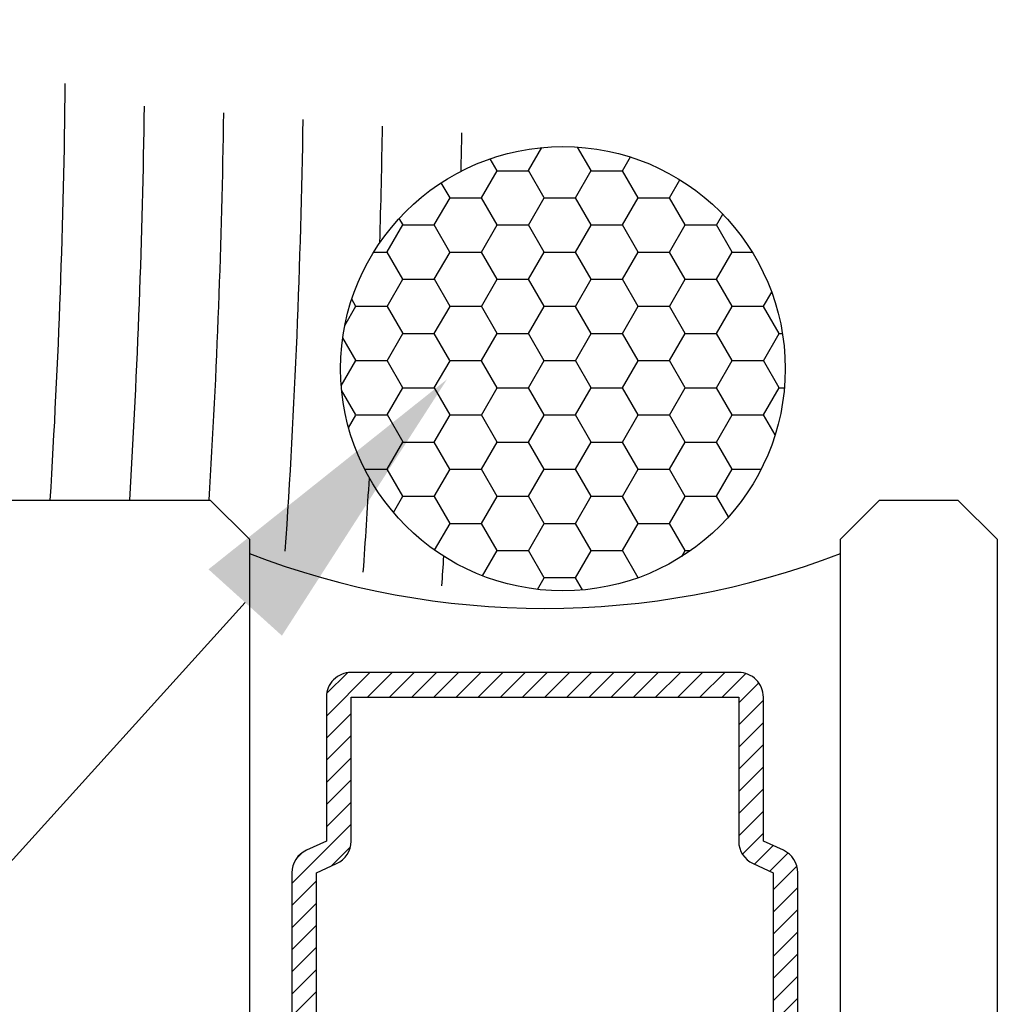
# Model space of a CAD drawing. Units: inches. Extents: x 0 to 108, y -2 to 43.
# Drawn here: x 14 to 15, y 9 to 10 of the extents above; entities that cross this region are included whole.
import ezdxf
from ezdxf import colors
from ezdxf.entities.mleader import LeaderData, LeaderLine
from ezdxf.math import Vec2, Vec3

# ---------------------------------------------------------------- set-up
doc = ezdxf.new("R2010")
doc.units = ezdxf.units.IN
doc.header["$LTSCALE"] = 0.5
doc.header["$MEASUREMENT"] = 0
for name, color, linetype in [('Arcadia-Profile', 6, 'Continuous'), ('Arcadia-Shade', 8, 'Continuous'), ('Arcadia-Text', 3, 'Continuous'), ('Arcadia-Title', 1, 'Continuous')]:
    doc.layers.add(name, color=color, linetype=linetype)
doc.styles.get("Standard").update_dxf_attribs({"font": 'ARIALN.TTF'})

# ---------------------------------------------------------------- blocks, each defined once
blk = doc.blocks.new('*U282')
at = {"layer": 'Arcadia-Shade', "lineweight": -3}
h = blk.add_hatch(dxfattribs=at)
h.set_pattern_fill('ANSI31', color=256, scale=0.1, angle=270, style=0)
h.set_pattern_definition([(315, (-10.781985, 12.972068), (0.008838835, 0.008838835), [])])
edge = h.paths.add_edge_path()
edge.add_line((0.44011, -0.01703), (0.44011, -0.04102))
edge.add_arc((0.45979, -0.04102), 0.01969, 180, 270)
edge.add_line((0.45979, -0.0607), (0.48477, -0.0607))
edge.add_line((0.48477, -0.0607), (0.48477, -0.04102))
edge.add_line((0.48477, -0.04102), (0.45979, -0.04102))
edge.add_line((0.45979, -0.04102), (0.45979, -0.01703))
edge.add_line((0.45979, -0.01703), (0.48787, -0.01703))
edge.add_arc((0.48787, 0.00265), 0.01969, 270, 360)
edge.add_line((0.50756, 0.00265), (0.50756, 0.16761))
edge.add_arc((0.48787, 0.16761), 0.01969, 0, 90)
edge.add_line((0.48787, 0.18729), (0.29738, 0.18729))
edge.add_arc((0.29738, 0.16761), 0.01968, 90, 155.45293)
edge.add_line((0.27948, 0.17579), (0.27219, 0.15984))
edge.add_line((0.27219, 0.15984), (0.15727, 0.15984))
edge.add_arc((0.15727, 0.14016), 0.01968, 90, 180)
edge.add_line((0.13759, 0.14016), (0.13759, -0.16891))
edge.add_arc((0.15727, -0.16891), 0.01968, 180, 270)
edge.add_line((0.15727, -0.18859), (0.27219, -0.18859))
edge.add_line((0.27219, -0.18859), (0.27948, -0.20453))
edge.add_arc((0.29738, -0.19636), 0.01968, 204.54707, 270)
edge.add_line((0.29738, -0.21604), (0.48787, -0.21604))
edge.add_arc((0.48787, -0.19636), 0.01968, 270, 360)
edge.add_line((0.50756, -0.19636), (0.50756, -0.0387))
edge.add_arc((0.48787, -0.0387), 0.01969, 0, 90)
edge.add_line((0.48787, -0.01901), (0.46371, -0.01901))
edge.add_line((0.46371, -0.01901), (0.46371, -0.0387))
edge.add_line((0.46371, -0.0387), (0.48787, -0.0387))
edge.add_line((0.48787, -0.0387), (0.48787, -0.19636))
edge.add_line((0.48787, -0.19636), (0.29738, -0.19636))
edge.add_line((0.29738, -0.19636), (0.2901, -0.18041))
edge.add_arc((0.27219, -0.18859), 0.01968, 24.54707, 90)
edge.add_line((0.27219, -0.16891), (0.15727, -0.16891))
edge.add_line((0.15727, -0.16891), (0.15727, 0.14016))
edge.add_line((0.15727, 0.14016), (0.27219, 0.14016))
edge.add_arc((0.27219, 0.15984), 0.01968, 270, 335.45293)
edge.add_line((0.2901, 0.15167), (0.29738, 0.16761))
edge.add_line((0.29738, 0.16761), (0.48787, 0.16761))
edge.add_line((0.48787, 0.16761), (0.48787, 0.00265))
edge.add_line((0.48787, 0.00265), (0.45979, 0.00265))
edge.add_arc((0.45979, -0.01703), 0.01969, 90, 180)
at = {"layer": 'Arcadia-Profile'}
blk.add_line((0.28152, -0.20801), (0.28573, -0.21222), dxfattribs=at)
for points in [[(1.5, 0.22125), (0.03125, 0.22125), (0, 0.2525), (0, 0.315), (0.03125, 0.34625), (1.5, 0.34625)], [(1.5, -0.5), (0.03125, -0.5), (0, -0.46875), (0, -0.28125), (0.03125, -0.25), (1.5, -0.25)]]:
    blk.add_lwpolyline(points, dxfattribs=at)
for points in [[(0.48787, 0.18729), (0.29738, 0.18729, 0.293619), (0.27948, 0.17579), (0.27219, 0.15984), (0.15727, 0.15984, 0.414214), (0.13759, 0.14016), (0.13759, -0.16891, 0.414214), (0.15727, -0.18859), (0.27219, -0.18859), (0.27948, -0.20453, 0.293619), (0.29738, -0.21604), (0.48787, -0.21604, 0.414214)], [(0.48787, -0.19636), (0.29738, -0.19636), (0.2901, -0.18041, 0.293619), (0.27219, -0.16891), (0.15727, -0.16891), (0.15727, 0.14016), (0.27219, 0.14016, 0.293619), (0.2901, 0.15167), (0.29738, 0.16761), (0.48787, 0.16761)]]:
    blk.add_lwpolyline(points, format="xyb", dxfattribs=at)
blk.add_arc((-0.57104, -0.01437), 0.65751, 339.00065, 20.99935, dxfattribs=at)

msp = doc.modelspace()

# ---------------------------------------------------------------- hatches: boundary and pattern name
at = {"layer": 'Arcadia-Shade', "lineweight": -3}
h = msp.add_hatch(dxfattribs=at)
h.set_pattern_fill('HONEY', color=256, scale=0.2)
h.set_pattern_definition([(0, (-4.411341, -6.16316), (0.0375, 0.021650635), [0.025, -0.05]), (120, (-4.411341, -6.16316), (-0.0375, 0.021650635), [0.025, -0.05]), (60, (-4.411341, -6.16316), (8e-18, 0.04330127), [-0.05, 0.025])])
edge = h.paths.add_edge_path()
edge.add_arc((14.57871, 9.4189), 0.17723, 0, 360)

# ---------------------------------------------------------------- linework, layer by layer
at = {"layer": 'Arcadia-Profile', "lineweight": -3}
msp.add_circle((14.57871, 9.4189), 0.17723, dxfattribs=at)
at = {"layer": 'Arcadia-Shade', "lineweight": -3}
for centre, start, end in [((7.49858, 9.72153), 356.505384, 359.357054), ((7.56193, 9.72153), 356.505384, 359.201242), ((7.62527, 9.72153), 356.505384, 359.155323), ((7.68862, 9.72153), 356.153902, 359.109406), ((7.75196, 9.72153), 358.266739, 359.063492), ((7.81531, 9.72153), 358.75621, 359.017581), ((7.75196, 9.72153), 356.011041, 356.656773), ((7.81531, 9.72153), 355.916299, 356.11982)]:
    msp.add_arc(centre, 6.68381, start, end, dxfattribs=at)

# ---------------------------------------------------------------- block references
at = {"lineweight": -3, "rotation": 270}
msp.add_blockref('*U282', (14.57871, 9.31412), dxfattribs=at)

# ---------------------------------------------------------------- leaders
at = {"layer": 'Arcadia-Text', "lineweight": -3}
ml = msp.add_multileader_mtext('Standard', dxfattribs=at)
ml.set_content('Backer Rod', color=256)
ml.set_leader_properties()
ml.build(insert=Vec2(0, 0))
ml.multileader.update_dxf_attribs({"dogleg_length": 0.36, "arrow_head_size": 0.24})
ctx = ml.context
ctx.base_point, ctx.char_height, ctx.arrow_head_size, ctx.landing_gap_size, ctx.plane_origin = Vec3(12.02022, 8.62624), 0.18, 0.24, 0.18, Vec3(14.78509, 5.73778)
ctx.text_align_type = 2
notes = []
notes.append((ctx, [(0, (1, 1, 0), (13.77769, 8.62624), (-1, 0), 0.3505, [(0, [(14.48631, 9.41041)], 0, [])])]))
ctx.mtext.insert, ctx.mtext.alignment, ctx.mtext.flow_direction = Vec3(13.24719, 8.71772), 3, 5
at = {"layer": 'Arcadia-Title'}
ml = msp.add_multileader_mtext('Standard', dxfattribs=at)
ml.set_content('WITH SASH OPTION', color=256)
ml.set_leader_properties()
ml.build(insert=Vec2(0, 0))
ml.multileader.update_dxf_attribs({"has_dogleg": 0, "has_text_frame": 1, "dogleg_length": 0.36, "arrow_head_size": 0.12})
ctx = ml.context
ctx.base_point, ctx.char_height, ctx.arrow_head_size, ctx.landing_gap_size, ctx.plane_origin = Vec3(54.61891, 23.73925), 0.25, 0.12, 0.09, Vec3(50.67747, 23.80815)
ctx.text_align_type = 1
notes.append((ctx, [(0, (0, 0, 0), (0, 0), (1, 0), 1, [])]))
ctx.mtext.insert, ctx.mtext.alignment, ctx.mtext.flow_direction = Vec3(56.07931, 23.86638), 2, 5
for ctx, leaders in notes:
    for number, flags, end, landing, length, lines in leaders:
        leader = LeaderData()
        leader.index, (leader.has_last_leader_line, leader.has_dogleg_vector, leader.attachment_direction) = number, flags
        leader.last_leader_point, leader.dogleg_vector, leader.dogleg_length = Vec3(end), Vec3(landing), length
        for number, points, colour, breaks in lines:
            line = LeaderLine()
            line.index, line.vertices, line.color, line.breaks = number, Vec3.list(points), colors.encode_raw_color(colour), breaks
            leader.lines.append(line)
        ctx.leaders.append(leader)

doc.saveas('drawing.dxf')
